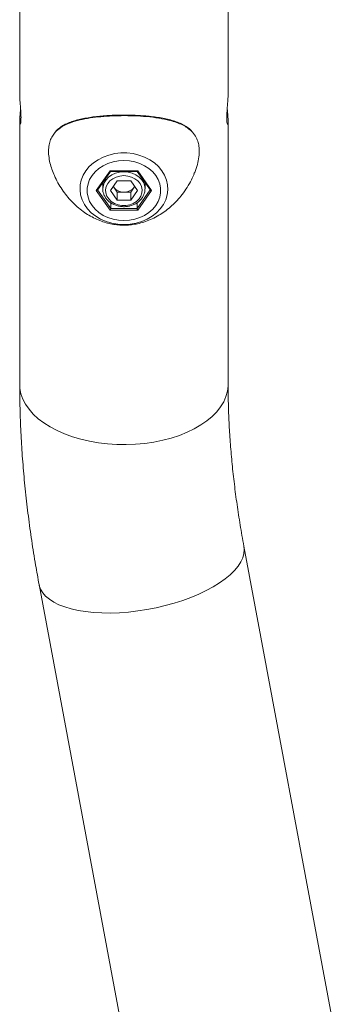
# Model space of a CAD drawing. Units: millimetres. Extents: x 0 to 42, y 0 to 29.8.
# Drawn here: x 29.8 to 30.2, y 23.6 to 24.6 of the extents above; entities that cross this region are included whole.
import ezdxf

# ---------------------------------------------------------------- set-up
doc = ezdxf.new("R2010")
doc.units = ezdxf.units.MM

msp = doc.modelspace()

# ---------------------------------------------------------------- linework, layer by layer
at = {"color": 7, "linetype": 'Continuous', "lineweight": 15}
for p, q in [((29.81228, 24.73118), (29.81228, 24.52991)), ((30.03453, 24.52975), (30.03453, 24.73118)), ((29.81228, 24.50153), (29.81228, 24.22085)), ((30.03453, 24.22085), (30.03453, 24.50137)), ((29.89381, 24.4276), (29.90861, 24.44853)), ((29.89517, 24.42808), (29.90925, 24.448)), ((29.90861, 24.44853), (29.9382, 24.44853)), ((29.9092, 24.448), (29.93761, 24.448)), ((29.93755, 24.448), (29.95163, 24.42808)), ((29.9382, 24.44853), (29.95299, 24.4276)), ((29.9009, 24.43618), (29.9009, 24.42933)), ((29.90893, 24.4276), (29.91617, 24.43783)), ((29.91199, 24.43193), (29.91255, 24.43115)), ((29.91202, 24.43197), (29.91255, 24.43115)), ((29.91255, 24.43115), (29.91617, 24.42603)), ((29.93064, 24.43783), (29.91617, 24.43783)), ((29.93064, 24.43783), (29.93787, 24.4276)), ((29.93425, 24.43115), (29.93064, 24.42603)), ((29.93425, 24.43115), (29.93478, 24.43197)), ((29.93481, 24.43193), (29.93425, 24.43115)), ((29.9459, 24.42933), (29.9459, 24.43618)), ((29.90861, 24.40668), (29.89381, 24.4276)), ((29.90893, 24.4276), (29.91617, 24.41737)), ((29.91617, 24.42603), (29.91617, 24.41737)), ((29.91617, 24.42603), (29.9234, 24.42603)), ((29.9234, 24.42603), (29.93064, 24.42603)), ((29.93787, 24.4276), (29.93064, 24.41737)), ((29.93064, 24.42603), (29.93064, 24.41737)), ((29.95299, 24.4276), (29.9382, 24.40668)), ((29.90933, 24.41466), (29.90933, 24.40842)), ((29.90933, 24.40842), (29.93747, 24.40842)), ((29.91617, 24.41737), (29.93064, 24.41737)), ((29.93747, 24.41465), (29.93747, 24.40842)), ((29.9382, 24.40668), (29.90861, 24.40668)), ((30.15526, 23.49217), (30.05144, 24.04816)), ((29.83296, 24.00736), (29.93679, 23.45137))]:
    msp.add_line(p, q, dxfattribs=at)
at = {"color": 8, "linetype": 'Continuous', "lineweight": 15}
for p, q in [((29.8953, 24.42826), (29.90933, 24.40842)), ((29.93747, 24.40842), (29.9515, 24.42826))]:
    msp.add_line(p, q, dxfattribs=at)
at = {"color": 7, "linetype": 'Continuous', "lineweight": 15, "flags": 128}
for points in [[(29.9234, 24.39136), (29.91688, 24.39174), (29.91049, 24.39285), (29.90435, 24.39467), (29.89858, 24.39718), (29.8933, 24.40031), (29.88859, 24.40402), (29.88457, 24.40822), (29.8813, 24.41284), (29.87886, 24.41779), (29.87728, 24.42297), (29.87659, 24.42827), (29.87682, 24.43361), (29.87796, 24.43886), (29.87997, 24.44394), (29.88284, 24.44873), (29.88649, 24.45315), (29.89087, 24.45712), (29.89587, 24.46055), (29.90141, 24.46338), (29.90738, 24.46555), (29.91366, 24.46702), (29.92013, 24.46776), (29.92667, 24.46776), (29.93314, 24.46702), (29.93942, 24.46555), (29.94539, 24.46338), (29.95093, 24.46055), (29.95594, 24.45712), (29.96031, 24.45315), (29.96396, 24.44873), (29.96683, 24.44394), (29.96885, 24.43886), (29.96998, 24.43361), (29.97021, 24.42827), (29.96953, 24.42297), (29.96795, 24.41779), (29.9655, 24.41284), (29.96223, 24.40822), (29.95821, 24.40402), (29.95351, 24.40031), (29.94822, 24.39718), (29.94245, 24.39467), (29.93631, 24.39285), (29.92992, 24.39174), (29.9234, 24.39136)], [(29.9234, 24.45966), (29.91755, 24.4593), (29.91183, 24.45823), (29.90637, 24.45648), (29.90129, 24.45409), (29.8967, 24.4511), (29.89271, 24.44759), (29.8894, 24.44363), (29.88686, 24.43931), (29.88513, 24.43474), (29.88425, 24.43), (29.88425, 24.42521), (29.88513, 24.42047), (29.88686, 24.41589), (29.8894, 24.41157), (29.89271, 24.40762), (29.8967, 24.4041), (29.90129, 24.40112), (29.90637, 24.39872), (29.91183, 24.39697), (29.91755, 24.3959), (29.9234, 24.39555), (29.92925, 24.3959), (29.93497, 24.39697), (29.94044, 24.39872), (29.94552, 24.40112), (29.9501, 24.4041), (29.9541, 24.40762), (29.9574, 24.41157), (29.95995, 24.41589), (29.96168, 24.42047), (29.96255, 24.42521), (29.96255, 24.43), (29.96168, 24.43474), (29.95995, 24.43931), (29.9574, 24.44363), (29.9541, 24.44759), (29.9501, 24.4511), (29.94552, 24.45409), (29.94044, 24.45648), (29.93497, 24.45823), (29.92925, 24.4593), (29.9234, 24.45966)], [(29.9234, 24.44352), (29.91921, 24.44315), (29.91521, 24.44205), (29.9116, 24.44028), (29.90854, 24.43791), (29.90617, 24.43506), (29.90461, 24.43186), (29.90393, 24.42846), (29.90416, 24.42503), (29.90529, 24.42171), (29.90726, 24.41867), (29.90999, 24.41604), (29.91335, 24.41396), (29.91718, 24.41251), (29.92129, 24.41177), (29.92551, 24.41177), (29.92963, 24.41251), (29.93345, 24.41396), (29.93681, 24.41604), (29.93954, 24.41867), (29.94152, 24.42171), (29.94264, 24.42503), (29.94287, 24.42846), (29.94219, 24.43186), (29.94063, 24.43506), (29.93826, 24.43791), (29.9352, 24.44028), (29.93159, 24.44205), (29.92759, 24.44315), (29.9234, 24.44352)]]:
    msp.add_lwpolyline(points, dxfattribs=at)
at = {"color": 8, "linetype": 'Continuous', "lineweight": 15, "flags": 128}
for points in [[(29.9009, 24.42945), (29.90116, 24.43212), (29.9023, 24.43571), (29.90431, 24.43905), (29.90709, 24.44199), (29.91055, 24.44441), (29.91453, 24.44622), (29.91887, 24.44733), (29.9234, 24.44771)], [(29.9234, 24.44771), (29.92793, 24.44733), (29.93227, 24.44622), (29.93626, 24.44441), (29.93971, 24.44199), (29.9425, 24.43905), (29.9445, 24.43571), (29.94564, 24.43212), (29.9459, 24.42954)], [(29.81228, 24.22085), (29.81253, 24.21653), (29.81364, 24.21081), (29.81564, 24.20517), (29.81851, 24.19966), (29.82222, 24.19432), (29.82675, 24.18919), (29.83206, 24.18431), (29.8381, 24.17973), (29.84482, 24.17548), (29.85218, 24.1716), (29.86012, 24.16811), (29.86856, 24.16505), (29.87744, 24.16244), (29.8867, 24.16029), (29.89625, 24.15864), (29.90602, 24.15748), (29.91593, 24.15684), (29.92589, 24.15671), (29.93584, 24.1571), (29.94569, 24.158), (29.95536, 24.15941), (29.96477, 24.16131), (29.97385, 24.16369), (29.98252, 24.16653), (29.99072, 24.16981), (29.99837, 24.17349), (30.00543, 24.17757), (30.01182, 24.18198), (30.01749, 24.18672), (30.02241, 24.19172), (30.02654, 24.19696), (30.02983, 24.2024), (30.03227, 24.20798), (30.03383, 24.21366), (30.0345, 24.21941), (30.03453, 24.22085)], [(30.01858, 24.00498), (30.02532, 24.00914), (30.03138, 24.01345), (30.03673, 24.01787), (30.04132, 24.02238), (30.04511, 24.02692), (30.04807, 24.03147), (30.05018, 24.036), (30.05142, 24.04045), (30.05178, 24.04481), (30.05144, 24.04815)], [(29.83296, 24.00736), (29.83315, 24.0065), (29.83455, 24.00245), (29.83681, 23.99861), (29.83993, 23.995), (29.84387, 23.99166), (29.8486, 23.9886), (29.85408, 23.98587), (29.86028, 23.98347), (29.86713, 23.98142), (29.87459, 23.97975), (29.88259, 23.97847), (29.89107, 23.97758), (29.89997, 23.9771), (29.9092, 23.97702), (29.9187, 23.97736), (29.92839, 23.97809), (29.93819, 23.97923), (29.94802, 23.98076), (29.95781, 23.98267), (29.96747, 23.98494), (29.97692, 23.98756), (29.9861, 23.9905), (29.99492, 23.99374), (30.00332, 23.99725), (30.01123, 24.00101), (30.01858, 24.00498)]]:
    msp.add_lwpolyline(points, dxfattribs=at)
at = {"color": 7, "linetype": 'Continuous', "lineweight": 15}
for centre, start, end in [((29.92301, 24.43926), 217.81396, 271.70688), ((29.9238, 24.43926), 268.29181, 322.18735)]:
    msp.add_arc(centre, 0.01324, start, end, dxfattribs=at)
for centre, major_axis, ratio, start_param, end_param in [((29.90861, 24.44925), (-0.00064, 0.00124), 0.2679157, 2.0483908, 3.003784), ((29.9382, 24.44925), (0.00064, 0.00124), 0.2679157, 3.2794013, 4.2347945), ((29.89381, 24.42832), (0.00144, 0), 0.4999458, 4.712389, 5.9433995), ((29.95299, 24.42832), (0.00144, 0), 0.4999458, 3.4813785, 4.712389), ((29.90861, 24.4074), (0.00064, 0.00124), 0.2679157, 4.2347945, 5.8055908), ((29.9382, 24.4074), (-0.00064, 0.00124), 0.2679157, 0.4775945, 2.0483908)]:
    msp.add_ellipse(centre, major_axis=major_axis, ratio=ratio, start_param=start_param, end_param=end_param, dxfattribs=at)
for points, knots in [([(29.81228, 24.52991), (29.81231, 24.52867), (29.81236, 24.52617), (29.81279, 24.52081), (29.81327, 24.51494), (29.81361, 24.5096), (29.81365, 24.50672), (29.81366, 24.50554)], [0, 0, 0, 0, 0.20674253, 0.41894793, 0.63335094, 0.84898548, 1, 1, 1, 1]), ([(30.03314, 24.50554), (30.03317, 24.50724), (30.03323, 24.51065), (30.03367, 24.51664), (30.03415, 24.52239), (30.03449, 24.52708), (30.03449, 24.52899), (30.03449, 24.52975)], [0, 0, 0, 0, 0.2130231, 0.4259801, 0.6406039, 0.8563429, 1, 1, 1, 1]), ([(29.81366, 24.50554), (29.81363, 24.50405), (29.81357, 24.50108), (29.81313, 24.49854), (29.81265, 24.49782), (29.8123, 24.49913), (29.81224, 24.50229), (29.81249, 24.50691), (29.81289, 24.51163), (29.81311, 24.51464), (29.81319, 24.5157)], [0, 0, 0, 0, 0.1322253, 0.2644155, 0.3976388, 0.5315605, 0.664364, 0.7959995, 0.9281976, 1, 1, 1, 1]), ([(30.03361, 24.51561), (30.03373, 24.51404), (30.03401, 24.5105), (30.03441, 24.50545), (30.03458, 24.50118), (30.03443, 24.49856), (30.03402, 24.49782), (30.03353, 24.49909), (30.03319, 24.50186), (30.03316, 24.50446), (30.03314, 24.50554)], [0, 0, 0, 0, 0.106492, 0.2406353, 0.3742288, 0.50638, 0.6384291, 0.7718477, 0.906027, 1, 1, 1, 1]), ([(29.99082, 24.49525), (29.99003, 24.49577), (29.98773, 24.49727), (29.98345, 24.49943), (29.97784, 24.5016), (29.97165, 24.5034), (29.96498, 24.50485), (29.95792, 24.50599), (29.95059, 24.50685), (29.94309, 24.50748), (29.93556, 24.50792), (29.92802, 24.50814), (29.92046, 24.50817), (29.91281, 24.508), (29.90517, 24.50761), (29.89765, 24.50699), (29.89039, 24.50614), (29.8835, 24.50505), (29.87697, 24.50374), (29.87074, 24.50215), (29.86488, 24.50015), (29.85954, 24.49772), (29.85493, 24.49477), (29.85162, 24.49204), (29.85011, 24.49008), (29.84964, 24.48947)], [0, 0, 0, 0, 0.0242796, 0.0701412, 0.1165441, 0.1635181, 0.2106304, 0.2573966, 0.3035122, 0.3488157, 0.3931578, 0.4357963, 0.4790919, 0.5231467, 0.5678083, 0.6128553, 0.6580082, 0.7029239, 0.7474952, 0.7938009, 0.8414585, 0.8890944, 0.935479, 0.979941, 1, 1, 1, 1]), ([(29.99561, 24.49118), (29.99537, 24.49146), (29.99399, 24.49302), (29.99225, 24.49424), (29.99082, 24.49525)], [0, 0, 0, 0, 0.1777031, 1, 1, 1, 1]), ([(29.84954, 24.48878), (29.84843, 24.4874), (29.84624, 24.48466), (29.8442, 24.47934), (29.84304, 24.4733), (29.84297, 24.46643), (29.84398, 24.45924), (29.84583, 24.45206), (29.84767, 24.44747), (29.84856, 24.44523)], [0, 0, 0, 0, 0.1449026, 0.2894638, 0.4378639, 0.5826288, 0.7321823, 0.8687293, 1, 1, 1, 1]), ([(29.99807, 24.44509), (29.99864, 24.44635), (30.00047, 24.45041), (30.00243, 24.45737), (30.00383, 24.4657), (30.0038, 24.473), (30.00267, 24.4792), (30.00038, 24.48479), (29.9981, 24.48857), (29.99607, 24.49028), (29.99581, 24.4905)], [0, 0, 0, 0, 0.0698348, 0.2249096, 0.3767525, 0.5346877, 0.6640013, 0.796676, 0.9742258, 1, 1, 1, 1]), ([(29.8486, 24.44524), (29.8488, 24.44472), (29.85005, 24.44152), (29.85297, 24.43595), (29.85735, 24.42868), (29.86231, 24.42196), (29.86772, 24.41581), (29.87352, 24.41028), (29.87965, 24.4054), (29.88602, 24.4012), (29.89257, 24.3977), (29.89921, 24.39492), (29.90586, 24.39284), (29.91245, 24.39147), (29.9183, 24.39078), (29.92194, 24.39071), (29.9234, 24.39068)], [0, 0, 0, 0, 0.0171858, 0.1061048, 0.1936961, 0.2798292, 0.3643541, 0.4471088, 0.5279063, 0.6065112, 0.6826237, 0.7558722, 0.8259023, 0.8926615, 0.9567608, 1, 1, 1, 1]), ([(29.9234, 24.39068), (29.92446, 24.3907), (29.92769, 24.39074), (29.93315, 24.39128), (29.9398, 24.39255), (29.94664, 24.39457), (29.95367, 24.39742), (29.96052, 24.40103), (29.96705, 24.40532), (29.97315, 24.41016), (29.97892, 24.41564), (29.98449, 24.42193), (29.9897, 24.42905), (29.99442, 24.43684), (29.99693, 24.44234), (29.99817, 24.44505)], [0, 0, 0, 0, 0.031356, 0.0954636, 0.16227, 0.2335956, 0.3106118, 0.3933581, 0.4717042, 0.5522665, 0.6345919, 0.7183641, 0.8127988, 0.9080391, 1, 1, 1, 1]), ([(29.90099, 24.42946), (29.90096, 24.42909), (29.90085, 24.42754), (29.90145, 24.42481), (29.90278, 24.42146), (29.90488, 24.41838), (29.90761, 24.41568), (29.91089, 24.41346), (29.91463, 24.41178), (29.91868, 24.41072), (29.92291, 24.4103), (29.92716, 24.41056), (29.93129, 24.41149), (29.93514, 24.41305), (29.93859, 24.4152), (29.9415, 24.41788), (29.94376, 24.42097), (29.94523, 24.42437), (29.94593, 24.42728), (29.94583, 24.42901), (29.9458, 24.42954)], [0, 0, 0, 0, 0.0182408, 0.0766306, 0.1349447, 0.1934998, 0.2525094, 0.3120038, 0.3718798, 0.4320181, 0.492312, 0.552719, 0.6132198, 0.6737989, 0.734398, 0.794901, 0.8551145, 0.9148294, 0.9739342, 1, 1, 1, 1]), ([(29.81228, 24.22085), (29.81229, 24.21643), (29.81234, 24.20374), (29.8129, 24.18259), (29.81412, 24.15732), (29.81595, 24.13184), (29.81838, 24.10615), (29.82139, 24.08029), (29.825, 24.05427), (29.82885, 24.02995), (29.83171, 24.01427), (29.83296, 24.00736)], [0, 0, 0, 0, 0.0642526, 0.184585, 0.3048654, 0.4251068, 0.5452962, 0.6654226, 0.7854781, 0.9054559, 1, 1, 1, 1]), ([(30.05144, 24.04816), (30.05073, 24.05204), (30.04866, 24.06333), (30.04561, 24.08188), (30.04248, 24.10369), (30.03988, 24.12521), (30.03778, 24.14642), (30.0362, 24.16731), (30.03513, 24.18784), (30.0346, 24.20567), (30.03455, 24.21656), (30.03453, 24.22085)], [0, 0, 0, 0, 0.064195, 0.1869763, 0.3096227, 0.4321289, 0.5544941, 0.6767209, 0.798811, 0.9207704, 1, 1, 1, 1])]:
    msp.add_open_spline(points, degree=3, knots=knots, dxfattribs=at)
at = {"color": 8, "linetype": 'Continuous', "lineweight": 15}
for points, knots in [([(29.97965, 24.5002), (29.97727, 24.50097), (29.97149, 24.50285), (29.96083, 24.50496), (29.94802, 24.50655), (29.93436, 24.50742), (29.92096, 24.50761), (29.90793, 24.50719), (29.89583, 24.50623), (29.88436, 24.50467), (29.87368, 24.50241), (29.86386, 24.49926), (29.85619, 24.4951), (29.85145, 24.49158), (29.84985, 24.48924), (29.84954, 24.48878)], [0, 0, 0, 0, 0.0624461, 0.1514884, 0.2432502, 0.3294941, 0.4187159, 0.497823, 0.5792064, 0.6588626, 0.7404821, 0.8270464, 0.9159292, 0.9834433, 1, 1, 1, 1]), ([(29.99581, 24.4905), (29.99433, 24.49189), (29.99143, 24.49463), (29.98593, 24.49773), (29.98175, 24.49937), (29.97965, 24.5002)], [0, 0, 0, 0, 0.34100753, 0.66845226, 1, 1, 1, 1])]:
    msp.add_open_spline(points, degree=3, knots=knots, dxfattribs=at)

doc.saveas('drawing.dxf')
